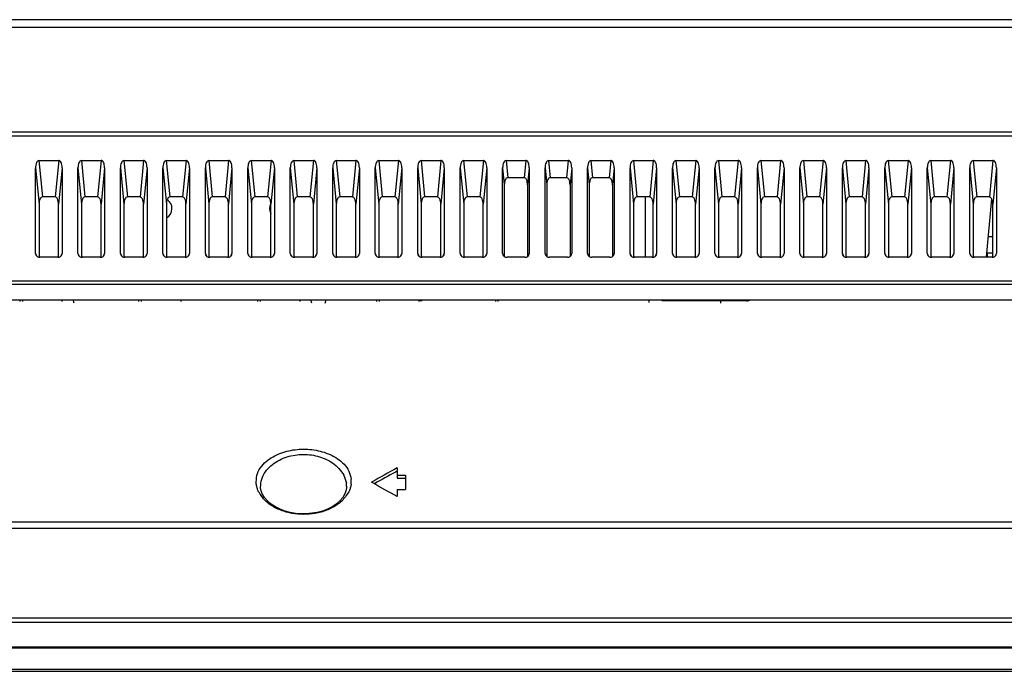
# Model space of a CAD drawing. Extents: x 21 to 137, y 5 to 92.
# Drawn here: x 45 to 50, y 70 to 73 of the extents above; entities that cross this region are included whole.
import ezdxf

# ---------------------------------------------------------------- set-up
doc = ezdxf.new("R2010")
doc.units = 0
doc.layers.get('0').update_dxf_attribs({"linetype": 'CONTINUOUS'})
doc.layers.add('10_ALL_DETAIL_ITEMS', color=7, linetype='CONTINUOUS')

msp = doc.modelspace()

# ---------------------------------------------------------------- linework, layer by layer
at = {"color": 7, "linetype": 'CONTINUOUS', "flags": 128}
for points in [[(70.0864, 73.473), (39.4038, 73.473)], [(70.0864, 73.4371), (39.4038, 73.4371)], [(41.0079, 72.9533), (68.4822, 72.9533)], [(41.1707, 72.9337), (68.3195, 72.9337)], [(45.2505, 72.8195), (45.2471, 72.8188), (45.244, 72.8169), (45.2412, 72.8137), (45.2388, 72.8093), (45.2369, 72.804), (45.2355, 72.7978), (45.2348, 72.7909), (45.2346, 72.7856)], [(45.2505, 72.8195), (45.2668, 72.6503)], [(45.2505, 72.8195), (45.3421, 72.8195)], [(45.3421, 72.8195), (45.3257, 72.6503)], [(45.3579, 72.7856), (45.3576, 72.7928), (45.3567, 72.7995), (45.3552, 72.8055), (45.3532, 72.8106), (45.3507, 72.8146), (45.3478, 72.8175), (45.3446, 72.8191), (45.3421, 72.8195)], [(45.4473, 72.8195), (45.4439, 72.8188), (45.4408, 72.8169), (45.438, 72.8137), (45.4356, 72.8093), (45.4337, 72.804), (45.4324, 72.7978), (45.4316, 72.7909), (45.4315, 72.7856)], [(45.4473, 72.8195), (45.4637, 72.6503)], [(45.4473, 72.8195), (45.5389, 72.8195)], [(45.5389, 72.8195), (45.5226, 72.6503)], [(45.5548, 72.7856), (45.5545, 72.7928), (45.5536, 72.7995), (45.5521, 72.8055), (45.55, 72.8106), (45.5475, 72.8146), (45.5446, 72.8175), (45.5414, 72.8191), (45.5389, 72.8195)], [(45.6442, 72.8195), (45.6408, 72.8188), (45.6377, 72.8169), (45.6349, 72.8137), (45.6325, 72.8093), (45.6306, 72.804), (45.6292, 72.7978), (45.6285, 72.7909), (45.6283, 72.7856)], [(45.6442, 72.8195), (45.6605, 72.6503)], [(45.6442, 72.8195), (45.7358, 72.8195)], [(45.7358, 72.8195), (45.7194, 72.6503)], [(45.7516, 72.7856), (45.7513, 72.7928), (45.7504, 72.7995), (45.7489, 72.8055), (45.7469, 72.8106), (45.7444, 72.8146), (45.7415, 72.8175), (45.7383, 72.8191), (45.7358, 72.8195)], [(45.841, 72.8195), (45.8376, 72.8188), (45.8345, 72.8169), (45.8317, 72.8137), (45.8293, 72.8093), (45.8274, 72.804), (45.8261, 72.7978), (45.8253, 72.7909), (45.8252, 72.7856)], [(45.841, 72.8195), (45.8574, 72.6503)], [(45.841, 72.8195), (45.9326, 72.8195)], [(45.9326, 72.8195), (45.9163, 72.6503)], [(45.9485, 72.7856), (45.9482, 72.7928), (45.9473, 72.7995), (45.9458, 72.8055), (45.9437, 72.8106), (45.9412, 72.8146), (45.9383, 72.8175), (45.9351, 72.8191), (45.9326, 72.8195)], [(46.0379, 72.8195), (46.0345, 72.8188), (46.0314, 72.8169), (46.0286, 72.8137), (46.0262, 72.8093), (46.0243, 72.804), (46.0229, 72.7978), (46.0222, 72.7909), (46.022, 72.7856)], [(46.0379, 72.8195), (46.0542, 72.6503)], [(46.0379, 72.8195), (46.1295, 72.8195)], [(46.1295, 72.8195), (46.1131, 72.6503)], [(46.1453, 72.7856), (46.145, 72.7928), (46.1441, 72.7995), (46.1426, 72.8055), (46.1406, 72.8106), (46.1381, 72.8146), (46.1352, 72.8175), (46.132, 72.8191), (46.1295, 72.8195)], [(46.2347, 72.8195), (46.2313, 72.8188), (46.2282, 72.8169), (46.2254, 72.8137), (46.223, 72.8093), (46.2211, 72.804), (46.2198, 72.7978), (46.219, 72.7909), (46.2189, 72.7856)], [(46.2347, 72.8195), (46.2511, 72.6503)], [(46.2347, 72.8195), (46.3263, 72.8195)], [(46.3263, 72.8195), (46.31, 72.6503)], [(46.3422, 72.7856), (46.3419, 72.7928), (46.341, 72.7995), (46.3395, 72.8055), (46.3374, 72.8106), (46.3349, 72.8146), (46.332, 72.8175), (46.3288, 72.8191), (46.3263, 72.8195)], [(46.4316, 72.8195), (46.4282, 72.8188), (46.4251, 72.8169), (46.4223, 72.8137), (46.4199, 72.8093), (46.418, 72.804), (46.4166, 72.7978), (46.4159, 72.7909), (46.4157, 72.7856)], [(46.4316, 72.8195), (46.4479, 72.6503)], [(46.4316, 72.8195), (46.5232, 72.8195)], [(46.5232, 72.8195), (46.5068, 72.6503)], [(46.539, 72.7856), (46.5387, 72.7928), (46.5378, 72.7995), (46.5363, 72.8055), (46.5343, 72.8106), (46.5318, 72.8146), (46.5289, 72.8175), (46.5257, 72.8191), (46.5232, 72.8195)], [(46.6284, 72.8195), (46.625, 72.8188), (46.6219, 72.8169), (46.6191, 72.8137), (46.6167, 72.8093), (46.6148, 72.804), (46.6135, 72.7978), (46.6127, 72.7909), (46.6126, 72.7856)], [(46.6284, 72.8195), (46.6448, 72.6503)], [(46.6284, 72.8195), (46.72, 72.8195)], [(46.72, 72.8195), (46.7037, 72.6503)], [(46.7359, 72.7856), (46.7356, 72.7928), (46.7347, 72.7995), (46.7332, 72.8055), (46.7311, 72.8106), (46.7286, 72.8146), (46.7257, 72.8175), (46.7225, 72.8191), (46.72, 72.8195)], [(46.8253, 72.8195), (46.8219, 72.8188), (46.8188, 72.8169), (46.816, 72.8137), (46.8136, 72.8093), (46.8117, 72.804), (46.8103, 72.7978), (46.8096, 72.7909), (46.8094, 72.7856)], [(46.8253, 72.8195), (46.8416, 72.6503)], [(46.8253, 72.8195), (46.9169, 72.8195)], [(46.9169, 72.8195), (46.9005, 72.6503)], [(46.9327, 72.7856), (46.9324, 72.7928), (46.9315, 72.7995), (46.93, 72.8055), (46.928, 72.8106), (46.9255, 72.8146), (46.9226, 72.8175), (46.9194, 72.8191), (46.9169, 72.8195)], [(47.0221, 72.8195), (47.0187, 72.8188), (47.0156, 72.8169), (47.0128, 72.8137), (47.0104, 72.8093), (47.0085, 72.804), (47.0072, 72.7978), (47.0064, 72.7909), (47.0063, 72.7856)], [(47.0221, 72.8195), (47.0385, 72.6503)], [(47.0221, 72.8195), (47.1137, 72.8195)], [(47.1137, 72.8195), (47.0974, 72.6503)], [(47.1296, 72.7856), (47.1293, 72.7928), (47.1284, 72.7995), (47.1269, 72.8055), (47.1248, 72.8106), (47.1223, 72.8146), (47.1194, 72.8175), (47.1162, 72.8191), (47.1137, 72.8195)], [(47.219, 72.8195), (47.2156, 72.8188), (47.2125, 72.8169), (47.2097, 72.8137), (47.2073, 72.8093), (47.2054, 72.804), (47.204, 72.7978), (47.2033, 72.7909), (47.2031, 72.7856)], [(47.219, 72.8195), (47.2353, 72.6503)], [(47.219, 72.8195), (47.3106, 72.8195)], [(47.3106, 72.8195), (47.2942, 72.6503)], [(47.3264, 72.7856), (47.3261, 72.7928), (47.3252, 72.7995), (47.3237, 72.8055), (47.3217, 72.8106), (47.3192, 72.8146), (47.3163, 72.8175), (47.3131, 72.8191), (47.3106, 72.8195)], [(47.4158, 72.8195), (47.4124, 72.8188), (47.4093, 72.8169), (47.4065, 72.8137), (47.4041, 72.8093), (47.4022, 72.804), (47.4009, 72.7978), (47.4001, 72.7909), (47.4, 72.7856)], [(47.4158, 72.8195), (47.4235, 72.7398)], [(47.4158, 72.8195), (47.5074, 72.8195)], [(47.5074, 72.8195), (47.4997, 72.7398)], [(47.5233, 72.7856), (47.523, 72.7928), (47.5221, 72.7995), (47.5206, 72.8055), (47.5185, 72.8106), (47.516, 72.8146), (47.5132, 72.8175), (47.5099, 72.8191), (47.5074, 72.8195)], [(47.6127, 72.8195), (47.6093, 72.8188), (47.6062, 72.8169), (47.6034, 72.8137), (47.601, 72.8093), (47.5991, 72.804), (47.5978, 72.7978), (47.597, 72.7909), (47.5968, 72.7856)], [(47.6127, 72.8195), (47.6204, 72.7398)], [(47.6127, 72.8195), (47.7043, 72.8195)], [(47.7043, 72.8195), (47.6966, 72.7398)], [(47.7201, 72.7856), (47.7198, 72.7928), (47.7189, 72.7995), (47.7174, 72.8055), (47.7154, 72.8106), (47.7129, 72.8146), (47.71, 72.8175), (47.7068, 72.8191), (47.7043, 72.8195)], [(47.8095, 72.8195), (47.8061, 72.8188), (47.803, 72.8169), (47.8002, 72.8137), (47.7978, 72.8093), (47.7959, 72.804), (47.7946, 72.7978), (47.7938, 72.7909), (47.7937, 72.7856)], [(47.8095, 72.8195), (47.8172, 72.7398)], [(47.8095, 72.8195), (47.9011, 72.8195)], [(47.9011, 72.8195), (47.8934, 72.7398)], [(47.917, 72.7856), (47.9167, 72.7928), (47.9158, 72.7995), (47.9143, 72.8055), (47.9122, 72.8106), (47.9097, 72.8146), (47.9069, 72.8175), (47.9036, 72.8191), (47.9011, 72.8195)], [(48.0064, 72.8195), (48.003, 72.8188), (47.9999, 72.8169), (47.9971, 72.8137), (47.9947, 72.8093), (47.9928, 72.804), (47.9915, 72.7978), (47.9907, 72.7909), (47.9905, 72.7856)], [(48.0064, 72.8195), (48.0227, 72.6503)], [(48.0064, 72.8195), (48.098, 72.8195)], [(48.098, 72.8195), (48.0816, 72.6503)], [(48.1138, 72.7856), (48.1135, 72.7928), (48.1126, 72.7995), (48.1111, 72.8055), (48.1091, 72.8106), (48.1066, 72.8146), (48.1037, 72.8175), (48.1005, 72.8191), (48.098, 72.8195)], [(48.2032, 72.8195), (48.1998, 72.8188), (48.1967, 72.8169), (48.1939, 72.8137), (48.1915, 72.8093), (48.1896, 72.804), (48.1883, 72.7978), (48.1875, 72.7909), (48.1874, 72.7856)], [(48.2032, 72.8195), (48.2196, 72.6503)], [(48.2032, 72.8195), (48.2948, 72.8195)], [(48.2948, 72.8195), (48.2785, 72.6503)], [(48.3107, 72.7856), (48.3104, 72.7928), (48.3095, 72.7995), (48.308, 72.8055), (48.3059, 72.8106), (48.3034, 72.8146), (48.3006, 72.8175), (48.2973, 72.8191), (48.2948, 72.8195)], [(48.4001, 72.8195), (48.3967, 72.8188), (48.3936, 72.8169), (48.3908, 72.8137), (48.3884, 72.8093), (48.3865, 72.804), (48.3852, 72.7978), (48.3844, 72.7909), (48.3842, 72.7856)], [(48.4001, 72.8195), (48.4164, 72.6503)], [(48.4001, 72.8195), (48.4917, 72.8195)], [(48.4917, 72.8195), (48.4753, 72.6503)], [(48.5075, 72.7856), (48.5072, 72.7928), (48.5063, 72.7995), (48.5048, 72.8055), (48.5028, 72.8106), (48.5003, 72.8146), (48.4974, 72.8175), (48.4942, 72.8191), (48.4917, 72.8195)], [(48.5969, 72.8195), (48.5935, 72.8188), (48.5904, 72.8169), (48.5876, 72.8137), (48.5852, 72.8093), (48.5833, 72.804), (48.582, 72.7978), (48.5812, 72.7909), (48.5811, 72.7856)], [(48.5969, 72.8195), (48.6133, 72.6503)], [(48.5969, 72.8195), (48.6885, 72.8195)], [(48.6885, 72.8195), (48.6722, 72.6503)], [(48.7044, 72.7856), (48.7041, 72.7928), (48.7032, 72.7995), (48.7017, 72.8055), (48.6996, 72.8106), (48.6971, 72.8146), (48.6943, 72.8175), (48.691, 72.8191), (48.6885, 72.8195)], [(48.7938, 72.8195), (48.7904, 72.8188), (48.7873, 72.8169), (48.7845, 72.8137), (48.7821, 72.8093), (48.7802, 72.804), (48.7789, 72.7978), (48.7781, 72.7909), (48.7779, 72.7856)], [(48.7938, 72.8195), (48.8101, 72.6503)], [(48.7938, 72.8195), (48.8854, 72.8195)], [(48.8854, 72.8195), (48.869, 72.6503)], [(48.9012, 72.7856), (48.9009, 72.7928), (48.9, 72.7995), (48.8985, 72.8055), (48.8965, 72.8106), (48.894, 72.8146), (48.8911, 72.8175), (48.8879, 72.8191), (48.8854, 72.8195)], [(48.9906, 72.8195), (48.9872, 72.8188), (48.9841, 72.8169), (48.9813, 72.8137), (48.9789, 72.8093), (48.977, 72.804), (48.9757, 72.7978), (48.9749, 72.7909), (48.9748, 72.7856)], [(48.9906, 72.8195), (49.007, 72.6503)], [(48.9906, 72.8195), (49.0822, 72.8195)], [(49.0822, 72.8195), (49.0659, 72.6503)], [(49.0981, 72.7856), (49.0978, 72.7928), (49.0969, 72.7995), (49.0954, 72.8055), (49.0933, 72.8106), (49.0908, 72.8146), (49.088, 72.8175), (49.0848, 72.8191), (49.0822, 72.8195)], [(49.1875, 72.8195), (49.1841, 72.8188), (49.181, 72.8169), (49.1782, 72.8137), (49.1758, 72.8093), (49.1739, 72.804), (49.1726, 72.7978), (49.1718, 72.7909), (49.1716, 72.7856)], [(49.1875, 72.8195), (49.2038, 72.6503)], [(49.1875, 72.8195), (49.2791, 72.8195)], [(49.2791, 72.8195), (49.2627, 72.6503)], [(49.2949, 72.7856), (49.2946, 72.7928), (49.2937, 72.7995), (49.2922, 72.8055), (49.2902, 72.8106), (49.2877, 72.8146), (49.2848, 72.8175), (49.2816, 72.8191), (49.2791, 72.8195)], [(49.3843, 72.8195), (49.3809, 72.8188), (49.3778, 72.8169), (49.375, 72.8137), (49.3726, 72.8093), (49.3707, 72.804), (49.3694, 72.7978), (49.3686, 72.7909), (49.3685, 72.7856)], [(49.3843, 72.8195), (49.4007, 72.6503)], [(49.3843, 72.8195), (49.4759, 72.8195)], [(49.4759, 72.8195), (49.4596, 72.6503)], [(49.4918, 72.7856), (49.4915, 72.7928), (49.4906, 72.7995), (49.4891, 72.8055), (49.487, 72.8106), (49.4845, 72.8146), (49.4817, 72.8175), (49.4785, 72.8191), (49.4759, 72.8195)], [(49.5812, 72.8195), (49.5778, 72.8188), (49.5747, 72.8169), (49.5719, 72.8137), (49.5695, 72.8093), (49.5676, 72.804), (49.5663, 72.7978), (49.5655, 72.7909), (49.5653, 72.7856)], [(49.5812, 72.8195), (49.5975, 72.6503)], [(49.5812, 72.8195), (49.6728, 72.8195)], [(49.6728, 72.8195), (49.6564, 72.6503)], [(49.6886, 72.7856), (49.6883, 72.7928), (49.6874, 72.7995), (49.6859, 72.8055), (49.6839, 72.8106), (49.6814, 72.8146), (49.6785, 72.8175), (49.6753, 72.8191), (49.6728, 72.8195)], [(45.2346, 72.7856), (45.251, 72.6164)], [(45.2346, 72.3877), (45.2346, 72.7856)], [(45.3579, 72.7856), (45.3416, 72.6164)], [(45.3579, 72.7856), (45.3579, 72.3877)], [(45.4315, 72.7856), (45.4479, 72.6164)], [(45.4315, 72.3877), (45.4315, 72.7856)], [(45.5548, 72.7856), (45.5384, 72.6164)], [(45.5548, 72.7856), (45.5548, 72.3877)], [(45.6283, 72.7856), (45.6447, 72.6164)], [(45.6283, 72.3877), (45.6283, 72.7856)], [(45.7516, 72.7856), (45.7353, 72.6164)], [(45.7516, 72.7856), (45.7516, 72.3877)], [(45.8252, 72.7856), (45.8416, 72.6164)], [(45.8252, 72.3877), (45.8252, 72.7856)], [(45.9485, 72.7856), (45.9321, 72.6164)], [(45.9485, 72.7856), (45.9485, 72.3877)], [(46.022, 72.7856), (46.0384, 72.6164)], [(46.022, 72.3877), (46.022, 72.7856)], [(46.1453, 72.7856), (46.129, 72.6164)], [(46.1453, 72.7856), (46.1453, 72.3877)], [(46.2189, 72.7856), (46.2353, 72.6164)], [(46.2189, 72.3877), (46.2189, 72.7856)], [(46.3422, 72.7856), (46.3258, 72.6164)], [(46.3422, 72.7856), (46.3422, 72.3877)], [(46.4157, 72.7856), (46.4321, 72.6164)], [(46.4157, 72.3877), (46.4157, 72.7856)], [(46.539, 72.7856), (46.5227, 72.6164)], [(46.539, 72.7856), (46.539, 72.3877)], [(46.6126, 72.7856), (46.629, 72.6164)], [(46.6126, 72.3877), (46.6126, 72.7856)], [(46.7359, 72.7856), (46.7195, 72.6164)], [(46.7359, 72.7856), (46.7359, 72.3877)], [(46.8094, 72.7856), (46.8258, 72.6164)], [(46.8094, 72.3877), (46.8094, 72.7856)], [(46.9327, 72.7856), (46.9164, 72.6164)], [(46.9327, 72.7856), (46.9327, 72.3877)], [(47.0063, 72.7856), (47.0227, 72.6164)], [(47.0063, 72.3877), (47.0063, 72.7856)], [(47.1296, 72.7856), (47.1132, 72.6164)], [(47.1296, 72.7856), (47.1296, 72.3877)], [(47.2031, 72.7856), (47.2195, 72.6164)], [(47.2031, 72.3877), (47.2031, 72.7856)], [(47.3264, 72.7856), (47.3101, 72.6164)], [(47.3264, 72.7856), (47.3264, 72.3877)], [(47.4, 72.7856), (47.4077, 72.706)], [(47.4, 72.3877), (47.4, 72.7856)], [(47.5233, 72.7856), (47.5156, 72.706)], [(47.5233, 72.7856), (47.5233, 72.3877)], [(47.5968, 72.7856), (47.6045, 72.706)], [(47.5968, 72.3877), (47.5968, 72.7856)], [(47.7201, 72.7856), (47.7124, 72.706)], [(47.7201, 72.7856), (47.7201, 72.3877)], [(47.7937, 72.7856), (47.8014, 72.706)], [(47.7937, 72.3877), (47.7937, 72.7856)], [(47.917, 72.7856), (47.9093, 72.706)], [(47.917, 72.7856), (47.917, 72.3877)], [(47.9905, 72.7856), (48.0069, 72.6164)], [(47.9905, 72.3877), (47.9905, 72.7856)], [(48.1138, 72.7856), (48.0975, 72.6164)], [(48.1138, 72.7856), (48.1138, 72.3877)], [(48.1874, 72.7856), (48.2038, 72.6164)], [(48.1874, 72.3877), (48.1874, 72.7856)], [(48.3107, 72.7856), (48.2943, 72.6164)], [(48.3107, 72.7856), (48.3107, 72.3877)], [(48.3842, 72.7856), (48.4006, 72.6164)], [(48.3842, 72.3877), (48.3842, 72.7856)], [(48.5075, 72.7856), (48.4912, 72.6164)], [(48.5075, 72.7856), (48.5075, 72.3877)], [(48.5811, 72.7856), (48.5975, 72.6164)], [(48.5811, 72.3877), (48.5811, 72.7856)], [(48.7044, 72.7856), (48.688, 72.6164)], [(48.7044, 72.7856), (48.7044, 72.3877)], [(48.7779, 72.7856), (48.7943, 72.6164)], [(48.7779, 72.3877), (48.7779, 72.7856)], [(48.9012, 72.7856), (48.8849, 72.6164)], [(48.9012, 72.7856), (48.9012, 72.3877)], [(48.9748, 72.7856), (48.9912, 72.6164)], [(48.9748, 72.3877), (48.9748, 72.7856)], [(49.0981, 72.7856), (49.0817, 72.6164)], [(49.0981, 72.7856), (49.0981, 72.3877)], [(49.1716, 72.7856), (49.188, 72.6164)], [(49.1716, 72.3877), (49.1716, 72.7856)], [(49.2949, 72.7856), (49.2786, 72.6164)], [(49.2949, 72.7856), (49.2949, 72.3877)], [(49.3685, 72.7856), (49.3849, 72.6164)], [(49.3685, 72.3877), (49.3685, 72.7856)], [(49.4918, 72.7856), (49.4754, 72.6164)], [(49.4918, 72.7856), (49.4918, 72.3877)], [(49.5653, 72.7856), (49.5817, 72.6164)], [(49.5653, 72.3877), (49.5653, 72.7856)], [(49.6886, 72.7856), (49.6723, 72.6164)], [(49.6886, 72.7856), (49.6886, 72.3877)], [(47.4235, 72.7398), (47.4202, 72.7392), (47.417, 72.7372), (47.4142, 72.734), (47.4118, 72.7297), (47.41, 72.7244), (47.4086, 72.7182), (47.4079, 72.7113), (47.4077, 72.706)], [(47.4997, 72.7398), (47.4235, 72.7398)], [(47.5156, 72.706), (47.5153, 72.7132), (47.5144, 72.7199), (47.5129, 72.7258), (47.5108, 72.7309), (47.5083, 72.735), (47.5054, 72.7379), (47.5022, 72.7395), (47.4997, 72.7398)], [(47.6204, 72.7398), (47.617, 72.7392), (47.6139, 72.7372), (47.6111, 72.734), (47.6087, 72.7297), (47.6068, 72.7244), (47.6055, 72.7182), (47.6047, 72.7113), (47.6045, 72.706)], [(47.6966, 72.7398), (47.6204, 72.7398)], [(47.7124, 72.706), (47.7121, 72.7132), (47.7112, 72.7199), (47.7097, 72.7258), (47.7077, 72.7309), (47.7052, 72.735), (47.7023, 72.7379), (47.6991, 72.7395), (47.6966, 72.7398)], [(47.8172, 72.7398), (47.8139, 72.7392), (47.8107, 72.7372), (47.8079, 72.734), (47.8055, 72.7297), (47.8037, 72.7244), (47.8023, 72.7182), (47.8016, 72.7113), (47.8014, 72.706)], [(47.8934, 72.7398), (47.8172, 72.7398)], [(47.9093, 72.706), (47.909, 72.7132), (47.9081, 72.7199), (47.9066, 72.7258), (47.9045, 72.7309), (47.902, 72.735), (47.8991, 72.7379), (47.8959, 72.7395), (47.8934, 72.7398)], [(47.4077, 72.706), (47.4077, 72.3745)], [(47.5156, 72.706), (47.5156, 72.3745)], [(47.6045, 72.706), (47.6045, 72.3745)], [(47.7124, 72.706), (47.7124, 72.3745)], [(47.8014, 72.706), (47.8014, 72.3745)], [(47.9093, 72.706), (47.9093, 72.3745)], [(45.2668, 72.6503), (45.2635, 72.6496), (45.2603, 72.6477), (45.2575, 72.6445), (45.2552, 72.6401), (45.2533, 72.6348), (45.2519, 72.6286), (45.2512, 72.6217), (45.251, 72.6164)], [(45.251, 72.6164), (45.251, 72.3707)], [(45.3257, 72.6503), (45.2668, 72.6503)], [(45.3416, 72.6164), (45.3412, 72.6236), (45.3403, 72.6303), (45.3388, 72.6363), (45.3368, 72.6414), (45.3343, 72.6454), (45.3314, 72.6483), (45.3282, 72.6499), (45.3257, 72.6503)], [(45.3416, 72.3707), (45.3416, 72.6164)], [(45.4637, 72.6503), (45.4603, 72.6496), (45.4572, 72.6477), (45.4544, 72.6445), (45.452, 72.6401), (45.4501, 72.6348), (45.4488, 72.6286), (45.448, 72.6217), (45.4479, 72.6164)], [(45.4479, 72.6164), (45.4479, 72.3707)], [(45.5226, 72.6503), (45.4637, 72.6503)], [(45.5384, 72.6164), (45.5381, 72.6236), (45.5372, 72.6303), (45.5357, 72.6363), (45.5337, 72.6414), (45.5312, 72.6454), (45.5283, 72.6483), (45.5251, 72.6499), (45.5226, 72.6503)], [(45.5384, 72.3707), (45.5384, 72.6164)], [(45.6605, 72.6503), (45.6572, 72.6496), (45.654, 72.6477), (45.6512, 72.6445), (45.6489, 72.6401), (45.647, 72.6348), (45.6456, 72.6286), (45.6449, 72.6217), (45.6447, 72.6164)], [(45.6447, 72.6164), (45.6447, 72.3707)], [(45.7194, 72.6503), (45.6605, 72.6503)], [(45.7353, 72.6164), (45.7349, 72.6236), (45.734, 72.6303), (45.7325, 72.6363), (45.7305, 72.6414), (45.728, 72.6454), (45.7251, 72.6483), (45.7219, 72.6499), (45.7194, 72.6503)], [(45.7353, 72.3707), (45.7353, 72.6164)], [(45.8574, 72.6503), (45.854, 72.6496), (45.8509, 72.6477), (45.8481, 72.6445), (45.8457, 72.6401), (45.8438, 72.6348), (45.8425, 72.6286), (45.8417, 72.6217), (45.8416, 72.6164)], [(45.8416, 72.6164), (45.8416, 72.3707)], [(45.9163, 72.6503), (45.8574, 72.6503)], [(45.9321, 72.6164), (45.9318, 72.6236), (45.9309, 72.6303), (45.9294, 72.6363), (45.9274, 72.6414), (45.9249, 72.6454), (45.922, 72.6483), (45.9188, 72.6499), (45.9163, 72.6503)], [(45.9321, 72.3707), (45.9321, 72.6164)], [(46.0542, 72.6503), (46.0509, 72.6496), (46.0477, 72.6477), (46.0449, 72.6445), (46.0426, 72.6401), (46.0407, 72.6348), (46.0393, 72.6286), (46.0386, 72.6217), (46.0384, 72.6164)], [(46.0384, 72.6164), (46.0384, 72.3707)], [(46.1131, 72.6503), (46.0542, 72.6503)], [(46.129, 72.6164), (46.1286, 72.6236), (46.1277, 72.6303), (46.1262, 72.6363), (46.1242, 72.6414), (46.1217, 72.6454), (46.1188, 72.6483), (46.1156, 72.6499), (46.1131, 72.6503)], [(46.129, 72.3707), (46.129, 72.6164)], [(46.2511, 72.6503), (46.2477, 72.6496), (46.2446, 72.6477), (46.2418, 72.6445), (46.2394, 72.6401), (46.2375, 72.6348), (46.2362, 72.6286), (46.2354, 72.6217), (46.2353, 72.6164)], [(46.2353, 72.6164), (46.2353, 72.3707)], [(46.31, 72.6503), (46.2511, 72.6503)], [(46.3258, 72.6164), (46.3255, 72.6236), (46.3246, 72.6303), (46.3231, 72.6363), (46.3211, 72.6414), (46.3186, 72.6454), (46.3157, 72.6483), (46.3125, 72.6499), (46.31, 72.6503)], [(46.3258, 72.3707), (46.3258, 72.6164)], [(46.4479, 72.6503), (46.4446, 72.6496), (46.4414, 72.6477), (46.4386, 72.6445), (46.4363, 72.6401), (46.4344, 72.6348), (46.433, 72.6286), (46.4323, 72.6217), (46.4321, 72.6164)], [(46.4321, 72.6164), (46.4321, 72.3707)], [(46.5068, 72.6503), (46.4479, 72.6503)], [(46.5227, 72.6164), (46.5223, 72.6236), (46.5214, 72.6303), (46.5199, 72.6363), (46.5179, 72.6414), (46.5154, 72.6454), (46.5125, 72.6483), (46.5093, 72.6499), (46.5068, 72.6503)], [(46.5227, 72.3707), (46.5227, 72.6164)], [(46.6448, 72.6503), (46.6414, 72.6496), (46.6383, 72.6477), (46.6355, 72.6445), (46.6331, 72.6401), (46.6312, 72.6348), (46.6299, 72.6286), (46.6291, 72.6217), (46.629, 72.6164)], [(46.629, 72.6164), (46.629, 72.3707)], [(46.7037, 72.6503), (46.6448, 72.6503)], [(46.7195, 72.6164), (46.7192, 72.6236), (46.7183, 72.6303), (46.7168, 72.6363), (46.7148, 72.6414), (46.7123, 72.6454), (46.7094, 72.6483), (46.7062, 72.6499), (46.7037, 72.6503)], [(46.7195, 72.3707), (46.7195, 72.6164)], [(46.8416, 72.6503), (46.8383, 72.6496), (46.8351, 72.6477), (46.8323, 72.6445), (46.83, 72.6401), (46.8281, 72.6348), (46.8267, 72.6286), (46.826, 72.6217), (46.8258, 72.6164)], [(46.8258, 72.6164), (46.8258, 72.3707)], [(46.9005, 72.6503), (46.8416, 72.6503)], [(46.9164, 72.6164), (46.916, 72.6236), (46.9151, 72.6303), (46.9136, 72.6363), (46.9116, 72.6414), (46.9091, 72.6454), (46.9062, 72.6483), (46.903, 72.6499), (46.9005, 72.6503)], [(46.9164, 72.3707), (46.9164, 72.6164)], [(47.0385, 72.6503), (47.0351, 72.6496), (47.032, 72.6477), (47.0292, 72.6445), (47.0268, 72.6401), (47.0249, 72.6348), (47.0236, 72.6286), (47.0228, 72.6217), (47.0227, 72.6164)], [(47.0227, 72.6164), (47.0227, 72.3707)], [(47.0974, 72.6503), (47.0385, 72.6503)], [(47.1132, 72.6164), (47.1129, 72.6236), (47.112, 72.6303), (47.1105, 72.6363), (47.1085, 72.6414), (47.106, 72.6454), (47.1031, 72.6483), (47.0999, 72.6499), (47.0974, 72.6503)], [(47.1132, 72.3707), (47.1132, 72.6164)], [(47.2353, 72.6503), (47.232, 72.6496), (47.2288, 72.6477), (47.226, 72.6445), (47.2237, 72.6401), (47.2218, 72.6348), (47.2204, 72.6286), (47.2197, 72.6217), (47.2195, 72.6164)], [(47.2195, 72.6164), (47.2195, 72.3707)], [(47.2942, 72.6503), (47.2353, 72.6503)], [(47.3101, 72.6164), (47.3097, 72.6236), (47.3088, 72.6303), (47.3073, 72.6363), (47.3053, 72.6414), (47.3028, 72.6454), (47.2999, 72.6483), (47.2967, 72.6499), (47.2942, 72.6503)], [(47.3101, 72.3707), (47.3101, 72.6164)], [(48.0227, 72.6503), (48.0194, 72.6496), (48.0162, 72.6477), (48.0134, 72.6445), (48.0111, 72.6401), (48.0092, 72.6348), (48.0078, 72.6286), (48.0071, 72.6217), (48.0069, 72.6164)], [(48.0069, 72.6164), (48.0069, 72.3707)], [(48.0816, 72.6503), (48.0227, 72.6503)], [(48.0601, 72.6503), (48.0601, 72.3707)], [(48.0975, 72.6164), (48.0971, 72.6236), (48.0962, 72.6303), (48.0947, 72.6363), (48.0927, 72.6414), (48.0902, 72.6454), (48.0873, 72.6483), (48.0841, 72.6499), (48.0816, 72.6503)], [(48.0975, 72.3707), (48.0975, 72.6164)], [(48.2196, 72.6503), (48.2162, 72.6496), (48.2131, 72.6477), (48.2103, 72.6445), (48.2079, 72.6401), (48.206, 72.6348), (48.2047, 72.6286), (48.2039, 72.6217), (48.2038, 72.6164)], [(48.2038, 72.6164), (48.2038, 72.3707)], [(48.2785, 72.6503), (48.2196, 72.6503)], [(48.2943, 72.6164), (48.294, 72.6236), (48.2931, 72.6303), (48.2916, 72.6363), (48.2896, 72.6414), (48.2871, 72.6454), (48.2842, 72.6483), (48.281, 72.6499), (48.2785, 72.6503)], [(48.2943, 72.3707), (48.2943, 72.6164)], [(48.4164, 72.6503), (48.4131, 72.6496), (48.4099, 72.6477), (48.4071, 72.6445), (48.4048, 72.6401), (48.4029, 72.6348), (48.4015, 72.6286), (48.4008, 72.6217), (48.4006, 72.6164)], [(48.4006, 72.6164), (48.4006, 72.3707)], [(48.4753, 72.6503), (48.4164, 72.6503)], [(48.4912, 72.6164), (48.4908, 72.6236), (48.4899, 72.6303), (48.4884, 72.6363), (48.4864, 72.6414), (48.4839, 72.6454), (48.481, 72.6483), (48.4778, 72.6499), (48.4753, 72.6503)], [(48.4912, 72.3707), (48.4912, 72.6164)], [(48.6133, 72.6503), (48.6099, 72.6496), (48.6068, 72.6477), (48.604, 72.6445), (48.6016, 72.6401), (48.5997, 72.6348), (48.5984, 72.6286), (48.5976, 72.6217), (48.5975, 72.6164)], [(48.5975, 72.6164), (48.5975, 72.3707)], [(48.6722, 72.6503), (48.6133, 72.6503)], [(48.688, 72.6164), (48.6877, 72.6236), (48.6868, 72.6303), (48.6853, 72.6363), (48.6833, 72.6414), (48.6808, 72.6454), (48.6779, 72.6483), (48.6747, 72.6499), (48.6722, 72.6503)], [(48.688, 72.3707), (48.688, 72.6164)], [(48.8101, 72.6503), (48.8068, 72.6496), (48.8036, 72.6477), (48.8008, 72.6445), (48.7985, 72.6401), (48.7966, 72.6348), (48.7952, 72.6286), (48.7945, 72.6217), (48.7943, 72.6164)], [(48.7943, 72.6164), (48.7943, 72.3707)], [(48.869, 72.6503), (48.8101, 72.6503)], [(48.8849, 72.6164), (48.8845, 72.6236), (48.8836, 72.6303), (48.8821, 72.6363), (48.8801, 72.6414), (48.8776, 72.6454), (48.8747, 72.6483), (48.8715, 72.6499), (48.869, 72.6503)], [(48.8849, 72.3707), (48.8849, 72.6164)], [(49.007, 72.6503), (49.0036, 72.6496), (49.0005, 72.6477), (48.9977, 72.6445), (48.9953, 72.6401), (48.9934, 72.6348), (48.9921, 72.6286), (48.9913, 72.6217), (48.9912, 72.6164)], [(48.9912, 72.6164), (48.9912, 72.3707)], [(49.0659, 72.6503), (49.007, 72.6503)], [(49.0817, 72.6164), (49.0814, 72.6236), (49.0805, 72.6303), (49.079, 72.6363), (49.077, 72.6414), (49.0745, 72.6454), (49.0716, 72.6483), (49.0684, 72.6499), (49.0659, 72.6503)], [(49.0817, 72.3707), (49.0817, 72.6164)], [(49.2038, 72.6503), (49.2005, 72.6496), (49.1973, 72.6477), (49.1945, 72.6445), (49.1922, 72.6401), (49.1903, 72.6348), (49.1889, 72.6286), (49.1882, 72.6217), (49.188, 72.6164)], [(49.188, 72.6164), (49.188, 72.3707)], [(49.2627, 72.6503), (49.2038, 72.6503)], [(49.2786, 72.6164), (49.2782, 72.6236), (49.2773, 72.6303), (49.2758, 72.6363), (49.2738, 72.6414), (49.2713, 72.6454), (49.2684, 72.6483), (49.2652, 72.6499), (49.2627, 72.6503)], [(49.2786, 72.3707), (49.2786, 72.6164)], [(49.4007, 72.6503), (49.3973, 72.6496), (49.3942, 72.6477), (49.3914, 72.6445), (49.389, 72.6401), (49.3871, 72.6348), (49.3858, 72.6286), (49.385, 72.6217), (49.3849, 72.6164)], [(49.3849, 72.6164), (49.3849, 72.3707)], [(49.4596, 72.6503), (49.4007, 72.6503)], [(49.4754, 72.6164), (49.4751, 72.6236), (49.4742, 72.6303), (49.4727, 72.6363), (49.4707, 72.6414), (49.4682, 72.6454), (49.4653, 72.6483), (49.4621, 72.6499), (49.4596, 72.6503)], [(49.4754, 72.3707), (49.4754, 72.6164)], [(49.5975, 72.6503), (49.5942, 72.6496), (49.591, 72.6477), (49.5882, 72.6445), (49.5859, 72.6401), (49.584, 72.6348), (49.5826, 72.6286), (49.5819, 72.6217), (49.5817, 72.6164)], [(49.5817, 72.6164), (49.5817, 72.3707)], [(49.6564, 72.6503), (49.5975, 72.6503)], [(49.6432, 72.3707), (49.667, 72.6423)], [(49.6723, 72.6164), (49.6719, 72.6236), (49.671, 72.6303), (49.6695, 72.6363), (49.6675, 72.6414), (49.665, 72.6454), (49.6621, 72.6483), (49.6589, 72.6499), (49.6564, 72.6503)], [(49.6723, 72.3707), (49.6723, 72.6164)], [(49.6723, 72.465), (49.6514, 72.465)], [(45.2346, 72.3877), (45.2404, 72.3757)], [(45.2346, 72.3877), (45.2349, 72.3847), (45.2358, 72.3819), (45.2373, 72.3792), (45.2394, 72.3767), (45.2419, 72.3746), (45.2448, 72.3729), (45.248, 72.3717), (45.2514, 72.3709), (45.2549, 72.3707), (45.2549, 72.3707)], [(45.3377, 72.3707), (45.3412, 72.3709), (45.3446, 72.3717), (45.3478, 72.3729), (45.3507, 72.3746), (45.3532, 72.3767), (45.3552, 72.3792), (45.3567, 72.3819), (45.3576, 72.3847), (45.3579, 72.3877)], [(45.3521, 72.3757), (45.3579, 72.3877)], [(45.4315, 72.3877), (45.4373, 72.3757)], [(45.4315, 72.3877), (45.4318, 72.3847), (45.4327, 72.3819), (45.4342, 72.3792), (45.4362, 72.3767), (45.4387, 72.3746), (45.4416, 72.3729), (45.4448, 72.3717), (45.4482, 72.3709), (45.4517, 72.3707), (45.4517, 72.3707)], [(45.5345, 72.3707), (45.538, 72.3709), (45.5414, 72.3717), (45.5446, 72.3729), (45.5475, 72.3746), (45.55, 72.3767), (45.5521, 72.3792), (45.5536, 72.3819), (45.5545, 72.3847), (45.5548, 72.3877)], [(45.549, 72.3757), (45.5548, 72.3877)], [(45.6283, 72.3877), (45.6341, 72.3757)], [(45.6283, 72.3877), (45.6286, 72.3847), (45.6295, 72.3819), (45.631, 72.3792), (45.6331, 72.3767), (45.6356, 72.3746), (45.6385, 72.3729), (45.6417, 72.3717), (45.6451, 72.3709), (45.6486, 72.3707), (45.6486, 72.3707)], [(45.7314, 72.3707), (45.7349, 72.3709), (45.7383, 72.3717), (45.7415, 72.3729), (45.7444, 72.3746), (45.7469, 72.3767), (45.7489, 72.3792), (45.7504, 72.3819), (45.7513, 72.3847), (45.7516, 72.3877)], [(45.7458, 72.3757), (45.7516, 72.3877)], [(45.8252, 72.3877), (45.831, 72.3757)], [(45.8252, 72.3877), (45.8255, 72.3847), (45.8264, 72.3819), (45.8279, 72.3792), (45.8299, 72.3767), (45.8324, 72.3746), (45.8353, 72.3729), (45.8385, 72.3717), (45.8419, 72.3709), (45.8454, 72.3707), (45.8454, 72.3707)], [(45.9282, 72.3707), (45.9317, 72.3709), (45.9351, 72.3717), (45.9383, 72.3729), (45.9412, 72.3746), (45.9437, 72.3767), (45.9458, 72.3792), (45.9473, 72.3819), (45.9482, 72.3847), (45.9485, 72.3877)], [(45.9427, 72.3757), (45.9485, 72.3877)], [(46.022, 72.3877), (46.0278, 72.3757)], [(46.022, 72.3877), (46.0223, 72.3847), (46.0232, 72.3819), (46.0247, 72.3792), (46.0268, 72.3767), (46.0293, 72.3746), (46.0322, 72.3729), (46.0354, 72.3717), (46.0388, 72.3709), (46.0423, 72.3707), (46.0423, 72.3707)], [(46.1251, 72.3707), (46.1286, 72.3709), (46.132, 72.3717), (46.1352, 72.3729), (46.1381, 72.3746), (46.1406, 72.3767), (46.1426, 72.3792), (46.1441, 72.3819), (46.145, 72.3847), (46.1453, 72.3877)], [(46.1395, 72.3757), (46.1453, 72.3877)], [(46.2189, 72.3877), (46.2247, 72.3757)], [(46.2189, 72.3877), (46.2192, 72.3847), (46.2201, 72.3819), (46.2216, 72.3792), (46.2236, 72.3767), (46.2261, 72.3746), (46.229, 72.3729), (46.2322, 72.3717), (46.2356, 72.3709), (46.2391, 72.3707), (46.2391, 72.3707)], [(46.3219, 72.3707), (46.3254, 72.3709), (46.3288, 72.3717), (46.332, 72.3729), (46.3349, 72.3746), (46.3374, 72.3767), (46.3395, 72.3792), (46.341, 72.3819), (46.3419, 72.3847), (46.3422, 72.3877)], [(46.3364, 72.3757), (46.3422, 72.3877)], [(46.4157, 72.3877), (46.4215, 72.3757)], [(46.4157, 72.3877), (46.416, 72.3847), (46.4169, 72.3819), (46.4184, 72.3792), (46.4205, 72.3767), (46.423, 72.3746), (46.4259, 72.3729), (46.4291, 72.3717), (46.4325, 72.3709), (46.436, 72.3707), (46.436, 72.3707)], [(46.5188, 72.3707), (46.5223, 72.3709), (46.5257, 72.3717), (46.5289, 72.3729), (46.5318, 72.3746), (46.5343, 72.3767), (46.5363, 72.3792), (46.5378, 72.3819), (46.5387, 72.3847), (46.539, 72.3877)], [(46.5332, 72.3757), (46.539, 72.3877)], [(46.6126, 72.3877), (46.6184, 72.3757)], [(46.6126, 72.3877), (46.6129, 72.3847), (46.6138, 72.3819), (46.6153, 72.3792), (46.6173, 72.3767), (46.6198, 72.3746), (46.6227, 72.3729), (46.6259, 72.3717), (46.6293, 72.3709), (46.6328, 72.3707), (46.6328, 72.3707)], [(46.7156, 72.3707), (46.7191, 72.3709), (46.7225, 72.3717), (46.7257, 72.3729), (46.7286, 72.3746), (46.7311, 72.3767), (46.7332, 72.3792), (46.7347, 72.3819), (46.7356, 72.3847), (46.7359, 72.3877)], [(46.7301, 72.3757), (46.7359, 72.3877)], [(46.8094, 72.3877), (46.8153, 72.3757)], [(46.8094, 72.3877), (46.8097, 72.3847), (46.8106, 72.3819), (46.8121, 72.3792), (46.8142, 72.3767), (46.8167, 72.3746), (46.8196, 72.3729), (46.8228, 72.3717), (46.8262, 72.3709), (46.8297, 72.3707), (46.8297, 72.3707)], [(46.9125, 72.3707), (46.916, 72.3709), (46.9194, 72.3717), (46.9226, 72.3729), (46.9255, 72.3746), (46.928, 72.3767), (46.93, 72.3792), (46.9315, 72.3819), (46.9324, 72.3847), (46.9327, 72.3877)], [(46.9269, 72.3757), (46.9327, 72.3877)], [(47.0063, 72.3877), (47.0121, 72.3757)], [(47.0063, 72.3877), (47.0066, 72.3847), (47.0075, 72.3819), (47.009, 72.3792), (47.011, 72.3767), (47.0135, 72.3746), (47.0164, 72.3729), (47.0196, 72.3717), (47.023, 72.3709), (47.0265, 72.3707), (47.0265, 72.3707)], [(47.1093, 72.3707), (47.1128, 72.3709), (47.1162, 72.3717), (47.1194, 72.3729), (47.1223, 72.3746), (47.1248, 72.3767), (47.1269, 72.3792), (47.1284, 72.3819), (47.1293, 72.3847), (47.1296, 72.3877)], [(47.1238, 72.3757), (47.1296, 72.3877)], [(47.2031, 72.3877), (47.209, 72.3757)], [(47.2031, 72.3877), (47.2034, 72.3847), (47.2043, 72.3819), (47.2058, 72.3792), (47.2079, 72.3767), (47.2104, 72.3746), (47.2133, 72.3729), (47.2165, 72.3717), (47.2199, 72.3709), (47.2234, 72.3707), (47.2234, 72.3707)], [(47.3062, 72.3707), (47.3097, 72.3709), (47.3131, 72.3717), (47.3163, 72.3729), (47.3192, 72.3746), (47.3217, 72.3767), (47.3237, 72.3792), (47.3252, 72.3819), (47.3261, 72.3847), (47.3264, 72.3877)], [(47.3206, 72.3757), (47.3264, 72.3877)], [(47.4, 72.3877), (47.4058, 72.3757)], [(47.4, 72.3877), (47.4003, 72.3847), (47.4012, 72.3819), (47.4027, 72.3792), (47.4047, 72.3767), (47.4072, 72.3746), (47.4101, 72.3729), (47.4133, 72.3717), (47.4167, 72.3709), (47.4202, 72.3707), (47.4202, 72.3707)], [(47.503, 72.3707), (47.5065, 72.3709), (47.5099, 72.3717), (47.5132, 72.3729), (47.516, 72.3746), (47.5185, 72.3767), (47.5206, 72.3792), (47.5221, 72.3819), (47.523, 72.3847), (47.5233, 72.3877)], [(47.5175, 72.3757), (47.5233, 72.3877)], [(47.5968, 72.3877), (47.6027, 72.3757)], [(47.5968, 72.3877), (47.5971, 72.3847), (47.598, 72.3819), (47.5995, 72.3792), (47.6016, 72.3767), (47.6041, 72.3746), (47.607, 72.3729), (47.6102, 72.3717), (47.6136, 72.3709), (47.6171, 72.3707), (47.6171, 72.3707)], [(47.6999, 72.3707), (47.7034, 72.3709), (47.7068, 72.3717), (47.71, 72.3729), (47.7129, 72.3746), (47.7154, 72.3767), (47.7174, 72.3792), (47.7189, 72.3819), (47.7198, 72.3847), (47.7201, 72.3877)], [(47.7143, 72.3757), (47.7201, 72.3877)], [(47.7937, 72.3877), (47.7995, 72.3757)], [(47.7937, 72.3877), (47.794, 72.3847), (47.7949, 72.3819), (47.7964, 72.3792), (47.7984, 72.3767), (47.8009, 72.3746), (47.8038, 72.3729), (47.807, 72.3717), (47.8104, 72.3709), (47.8139, 72.3707), (47.8139, 72.3707)], [(47.8967, 72.3707), (47.9002, 72.3709), (47.9036, 72.3717), (47.9069, 72.3729), (47.9097, 72.3746), (47.9122, 72.3767), (47.9143, 72.3792), (47.9158, 72.3819), (47.9167, 72.3847), (47.917, 72.3877)], [(47.9112, 72.3757), (47.917, 72.3877)], [(47.9905, 72.3877), (47.9964, 72.3757)], [(47.9905, 72.3877), (47.9908, 72.3847), (47.9917, 72.3819), (47.9932, 72.3792), (47.9953, 72.3767), (47.9978, 72.3746), (48.0007, 72.3729), (48.0039, 72.3717), (48.0073, 72.3709), (48.0108, 72.3707), (48.0108, 72.3707)], [(48.0936, 72.3707), (48.0971, 72.3709), (48.1005, 72.3717), (48.1037, 72.3729), (48.1066, 72.3746), (48.1091, 72.3767), (48.1111, 72.3792), (48.1126, 72.3819), (48.1135, 72.3847), (48.1138, 72.3877)], [(48.108, 72.3757), (48.1138, 72.3877)], [(48.1874, 72.3877), (48.1932, 72.3757)], [(48.1874, 72.3877), (48.1877, 72.3847), (48.1886, 72.3819), (48.1901, 72.3792), (48.1921, 72.3767), (48.1946, 72.3746), (48.1975, 72.3729), (48.2007, 72.3717), (48.2041, 72.3709), (48.2076, 72.3707), (48.2076, 72.3707)], [(48.2904, 72.3707), (48.2939, 72.3709), (48.2973, 72.3717), (48.3006, 72.3729), (48.3034, 72.3746), (48.3059, 72.3767), (48.308, 72.3792), (48.3095, 72.3819), (48.3104, 72.3847), (48.3107, 72.3877)], [(48.3049, 72.3757), (48.3107, 72.3877)], [(48.3842, 72.3877), (48.3901, 72.3757)], [(48.3842, 72.3877), (48.3845, 72.3847), (48.3854, 72.3819), (48.3869, 72.3792), (48.389, 72.3767), (48.3915, 72.3746), (48.3944, 72.3729), (48.3976, 72.3717), (48.401, 72.3709), (48.4045, 72.3707), (48.4045, 72.3707)], [(48.4873, 72.3707), (48.4908, 72.3709), (48.4942, 72.3717), (48.4974, 72.3729), (48.5003, 72.3746), (48.5028, 72.3767), (48.5048, 72.3792), (48.5063, 72.3819), (48.5072, 72.3847), (48.5075, 72.3877)], [(48.5017, 72.3757), (48.5075, 72.3877)], [(48.5811, 72.3877), (48.5869, 72.3757)], [(48.5811, 72.3877), (48.5814, 72.3847), (48.5823, 72.3819), (48.5838, 72.3792), (48.5858, 72.3767), (48.5883, 72.3746), (48.5912, 72.3729), (48.5944, 72.3717), (48.5978, 72.3709), (48.6013, 72.3707), (48.6013, 72.3707)], [(48.6841, 72.3707), (48.6876, 72.3709), (48.691, 72.3717), (48.6943, 72.3729), (48.6971, 72.3746), (48.6996, 72.3767), (48.7017, 72.3792), (48.7032, 72.3819), (48.7041, 72.3847), (48.7044, 72.3877)], [(48.6986, 72.3757), (48.7044, 72.3877)], [(48.7779, 72.3877), (48.7838, 72.3757)], [(48.7779, 72.3877), (48.7782, 72.3847), (48.7791, 72.3819), (48.7806, 72.3792), (48.7827, 72.3767), (48.7852, 72.3746), (48.7881, 72.3729), (48.7913, 72.3717), (48.7947, 72.3709), (48.7982, 72.3707), (48.7982, 72.3707)], [(48.881, 72.3707), (48.8845, 72.3709), (48.8879, 72.3717), (48.8911, 72.3729), (48.894, 72.3746), (48.8965, 72.3767), (48.8985, 72.3792), (48.9, 72.3819), (48.9009, 72.3847), (48.9012, 72.3877)], [(48.8954, 72.3757), (48.9012, 72.3877)], [(48.9748, 72.3877), (48.9806, 72.3757)], [(48.9748, 72.3877), (48.9751, 72.3847), (48.976, 72.3819), (48.9775, 72.3792), (48.9795, 72.3767), (48.982, 72.3746), (48.9849, 72.3729), (48.9881, 72.3717), (48.9915, 72.3709), (48.995, 72.3707), (48.995, 72.3707)], [(49.0778, 72.3707), (49.0813, 72.3709), (49.0848, 72.3717), (49.088, 72.3729), (49.0908, 72.3746), (49.0933, 72.3767), (49.0954, 72.3792), (49.0969, 72.3819), (49.0978, 72.3847), (49.0981, 72.3877)], [(49.0923, 72.3757), (49.0981, 72.3877)], [(49.1716, 72.3877), (49.1775, 72.3757)], [(49.1716, 72.3877), (49.1719, 72.3847), (49.1728, 72.3819), (49.1743, 72.3792), (49.1764, 72.3767), (49.1789, 72.3746), (49.1818, 72.3729), (49.185, 72.3717), (49.1884, 72.3709), (49.1919, 72.3707), (49.1919, 72.3707)], [(49.2747, 72.3707), (49.2782, 72.3709), (49.2816, 72.3717), (49.2848, 72.3729), (49.2877, 72.3746), (49.2902, 72.3767), (49.2922, 72.3792), (49.2937, 72.3819), (49.2946, 72.3847), (49.2949, 72.3877)], [(49.2891, 72.3757), (49.2949, 72.3877)], [(49.3685, 72.3877), (49.3743, 72.3757)], [(49.3685, 72.3877), (49.3688, 72.3847), (49.3697, 72.3819), (49.3712, 72.3792), (49.3732, 72.3767), (49.3757, 72.3746), (49.3786, 72.3729), (49.3818, 72.3717), (49.3852, 72.3709), (49.3887, 72.3707), (49.3887, 72.3707)], [(49.4715, 72.3707), (49.475, 72.3709), (49.4785, 72.3717), (49.4817, 72.3729), (49.4845, 72.3746), (49.487, 72.3767), (49.4891, 72.3792), (49.4906, 72.3819), (49.4915, 72.3847), (49.4918, 72.3877)], [(49.486, 72.3757), (49.4918, 72.3877)], [(49.5653, 72.3877), (49.5712, 72.3757)], [(49.5653, 72.3877), (49.5656, 72.3847), (49.5665, 72.3819), (49.568, 72.3792), (49.5701, 72.3767), (49.5726, 72.3746), (49.5755, 72.3729), (49.5787, 72.3717), (49.5821, 72.3709), (49.5856, 72.3707), (49.5856, 72.3707)], [(49.6723, 72.3903), (49.6449, 72.3903)], [(49.6467, 72.3903), (49.6467, 72.3707)], [(49.6684, 72.3707), (49.6719, 72.3709), (49.6753, 72.3717), (49.6785, 72.3729), (49.6814, 72.3746), (49.6839, 72.3767), (49.6859, 72.3792), (49.6874, 72.3819), (49.6883, 72.3847), (49.6886, 72.3877)], [(49.6828, 72.3757), (49.6886, 72.3877)], [(45.3377, 72.3707), (45.2549, 72.3707)], [(45.5345, 72.3707), (45.4517, 72.3707)], [(45.7314, 72.3707), (45.6486, 72.3707)], [(45.9282, 72.3707), (45.8454, 72.3707)], [(46.1251, 72.3707), (46.0423, 72.3707)], [(46.3219, 72.3707), (46.2391, 72.3707)], [(46.5188, 72.3707), (46.436, 72.3707)], [(46.7156, 72.3707), (46.6328, 72.3707)], [(46.9125, 72.3707), (46.8297, 72.3707)], [(47.1093, 72.3707), (47.0265, 72.3707)], [(47.3062, 72.3707), (47.2234, 72.3707)], [(47.503, 72.3707), (47.4202, 72.3707)], [(47.6999, 72.3707), (47.6171, 72.3707)], [(47.8967, 72.3707), (47.8139, 72.3707)], [(48.0936, 72.3707), (48.0108, 72.3707)], [(48.2904, 72.3707), (48.2076, 72.3707)], [(48.4873, 72.3707), (48.4045, 72.3707)], [(48.6841, 72.3707), (48.6013, 72.3707)], [(48.881, 72.3707), (48.7982, 72.3707)], [(49.0778, 72.3707), (48.995, 72.3707)], [(49.2747, 72.3707), (49.1919, 72.3707)], [(49.4715, 72.3707), (49.3887, 72.3707)], [(49.6684, 72.3707), (49.5856, 72.3707)], [(68.7109, 72.2601), (40.7793, 72.2601)], [(68.7109, 72.2438), (40.7793, 72.2438)], [(37.7502, 72.1738), (71.74, 72.1738)], [(45.1614, 72.1738), (45.1614, 72.1659)], [(45.1752, 72.1659), (45.1752, 72.1738)], [(45.3573, 72.1738), (45.3573, 72.1651)], [(45.4136, 72.1581), (45.409, 72.1738)], [(45.7126, 72.1738), (45.7126, 72.1659)], [(45.7264, 72.1659), (45.7264, 72.1738)], [(45.9085, 72.1738), (45.9085, 72.1651)], [(46.2638, 72.1738), (46.2638, 72.1659)], [(46.2776, 72.1659), (46.2776, 72.1738)], [(46.4597, 72.1738), (46.4597, 72.1651)], [(46.516, 72.1581), (46.5113, 72.1738)], [(46.5774, 72.1581), (46.5821, 72.1738)], [(46.815, 72.1738), (46.815, 72.1659)], [(46.8288, 72.1659), (46.8288, 72.1738)], [(47.0108, 72.1738), (47.0108, 72.1659)], [(47.0108, 72.1693), (47.0266, 72.1693)], [(47.0266, 72.1693), (47.0266, 72.1738)], [(47.3662, 72.1738), (47.3662, 72.1659)], [(47.3799, 72.1659), (47.3799, 72.1738)], [(48.4114, 72.1581), (48.4114, 72.1689)], [(46.9104, 71.3929), (46.9104, 71.3455)], [(46.9104, 71.3785), (46.9026, 71.3741)], [(46.9104, 71.36), (46.9498, 71.36)], [(46.9104, 71.3455), (46.9498, 71.3455)], [(46.9498, 71.36), (46.9498, 71.2937)], [(46.2798, 71.2912), (46.2782, 71.3031)], [(46.6765, 71.3022), (46.675, 71.291)], [(46.6766, 71.3091), (46.6765, 71.3022)], [(46.7985, 71.3234), (46.7923, 71.3269)], [(46.9104, 71.2937), (46.9104, 71.2604)], [(46.9104, 71.2937), (46.9498, 71.2937)], [(46.2859, 71.2733), (46.2798, 71.2912)], [(46.2961, 71.2561), (46.2859, 71.2733)], [(46.31, 71.2399), (46.2961, 71.2561)], [(46.6591, 71.2562), (46.6454, 71.2401)], [(46.6691, 71.2733), (46.6591, 71.2562)], [(46.675, 71.291), (46.6691, 71.2733)], [(46.3271, 71.2253), (46.31, 71.2399)], [(46.3467, 71.2125), (46.3271, 71.2253)], [(46.3684, 71.2017), (46.3467, 71.2125)], [(46.3915, 71.1931), (46.3684, 71.2017)], [(46.5878, 71.2019), (46.5648, 71.1933)], [(46.6092, 71.2126), (46.5878, 71.2019)], [(46.6286, 71.2254), (46.6092, 71.2126)], [(46.6454, 71.2401), (46.6286, 71.2254)], [(46.4156, 71.1866), (46.3915, 71.1931)], [(46.4404, 71.1824), (46.4156, 71.1866)], [(46.4655, 71.1803), (46.4404, 71.1824)], [(46.4909, 71.1803), (46.4655, 71.1803)], [(46.5161, 71.1825), (46.4909, 71.1803)], [(46.5408, 71.1868), (46.5161, 71.1825)], [(46.5648, 71.1933), (46.5408, 71.1868)], [(73.3983, 71.1411), (36.0919, 71.1411)], [(73.3983, 71.1125), (36.0919, 71.1125)], [(35.8526, 70.6778), (73.6376, 70.6778)], [(35.8605, 70.6974), (73.6297, 70.6974)], [(36.0298, 70.5637), (73.4604, 70.5637)], [(73.4604, 70.5561), (36.0298, 70.5561)], [(35.9426, 70.4494), (73.5475, 70.4494)], [(36.0298, 70.4592), (73.4604, 70.4592)]]:
    msp.add_lwpolyline(points, dxfattribs=at).dxf.unprotected_set("ltscale", 0)
at = {"color": 7, "linetype": 'CONTINUOUS'}
for centre, radius, start, end in [((45.8179, 72.597), 0.0492, 298.9474, 56.5449), ((46.3691, 72.597), 0.0492, 152.9355, 207.3883), ((65.2681, 38.4014), 37.7551, 119.09315, 119.29847), ((46.5958, 71.331), 0.1026, 352.9302, 5.3127), ((65.2299, 38.4667), 37.6668, 119.11504, 119.28471), ((46.5722, 71.3074), 0.1044, 0.9499, 8.627), ((26.0573, 34.3752), 42.3718, 60.51818, 60.69191)]:
    msp.add_arc(centre, radius, start, end, dxfattribs=at).dxf.unprotected_set("ltscale", 0)
for points in [[(46.2579, 71.3187), (46.2608, 71.3578), (46.2772, 71.3935), (46.3034, 71.4227), (46.3355, 71.4453), (46.3711, 71.4617), (46.4086, 71.4727), (46.4473, 71.4788), (46.4865, 71.4801), (46.5255, 71.4766), (46.5638, 71.4684), (46.6006, 71.455), (46.6348, 71.4359), (46.6647, 71.4105), (46.687, 71.3781), (46.6979, 71.3405)], [(46.2782, 71.3031), (46.2833, 71.3408), (46.3003, 71.375), (46.3259, 71.4032), (46.3569, 71.4252), (46.3915, 71.4412), (46.4282, 71.4513), (46.4661, 71.4556), (46.5042, 71.4544), (46.5416, 71.4477), (46.5774, 71.4354), (46.6108, 71.4168), (46.6405, 71.3909), (46.6633, 71.3591), (46.6754, 71.3231)], [(46.2686, 71.2829), (46.2655, 71.2898), (46.2629, 71.2968), (46.2608, 71.304), (46.2591, 71.3113), (46.2579, 71.3187)], [(46.6976, 71.3184), (46.6964, 71.3109), (46.6946, 71.3035), (46.6924, 71.2962), (46.6897, 71.2891), (46.6866, 71.2822)], [(46.6866, 71.2822), (46.6539, 71.2393), (46.6087, 71.2079), (46.558, 71.1881), (46.5046, 71.1789), (46.4502, 71.179), (46.3968, 71.1884), (46.3462, 71.2084), (46.3011, 71.2399), (46.2686, 71.2829)]]:
    msp.add_spline(points, degree=3, dxfattribs=at).dxf.unprotected_set("ltscale", 0)
at = {"layer": '10_ALL_DETAIL_ITEMS', "color": 6, "linetype": 'CONTINUOUS', "flags": 128}
for points in [[(48.0797, 72.161), (48.0797, 72.1738)], [(48.1388, 72.1689), (48.1388, 72.1738)], [(48.5325, 72.1689), (48.1388, 72.1689)], [(48.3671, 72.1738), (48.3671, 72.1689)], [(48.4065, 72.1689), (48.4065, 72.1738)], [(48.5325, 72.1738), (48.5325, 72.1689)]]:
    msp.add_lwpolyline(points, dxfattribs=at).dxf.unprotected_set("ltscale", 0)
at = {"layer": '10_ALL_DETAIL_ITEMS', "color": 6, "linetype": 'CONTINUOUS'}
msp.add_arc((48.5325, 72.2004), 0.0315, 270, 302.0876, dxfattribs=at).dxf.unprotected_set("ltscale", 0)

doc.saveas('drawing.dxf')
